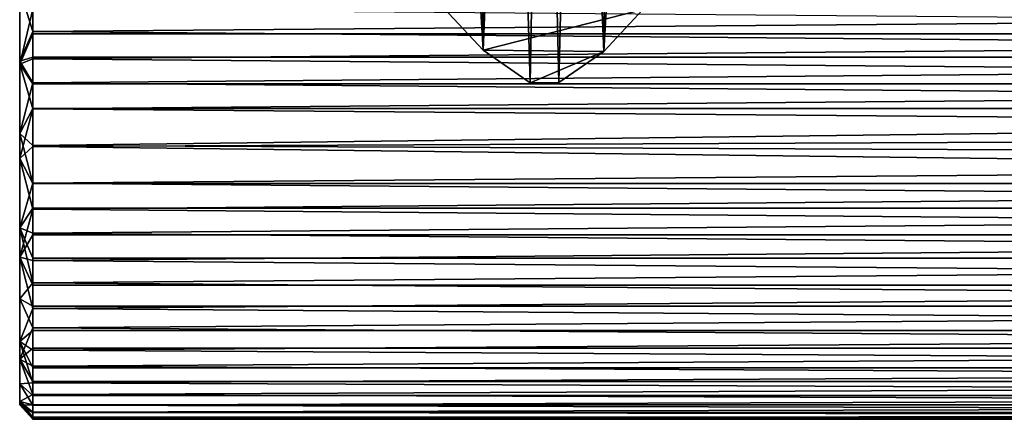
# Model space of a CAD drawing. Units: inches. Extents: x -5.8 to 5.8, y -1.8 to 1.8.
# Drawn here: x -5.8 to -2.8, y -1.8 to -0.6 of the extents above; entities that cross this region are included whole.
import ezdxf

# ---------------------------------------------------------------- set-up
doc = ezdxf.new("R2010")
doc.units = ezdxf.units.IN
doc.layers.get('0').update_dxf_attribs({"true_color": 0xc2ced6})

msp = doc.modelspace()

# ---------------------------------------------------------------- linework, layer by layer
for points in [[(-4.3561, -0.6582), (-4.4761, -0.5304), (-4.4752, 1.3456), (-4.3561, -0.6582)], [(-4.4752, 1.3456), (-4.377, 1.3456), (-4.3561, -0.6582), (-4.4752, 1.3456)], [(-4.2748, 1.3456), (-4.3561, -0.6582), (-4.377, 1.3456), (-4.2748, 1.3456)], [(-4.3561, -0.6582), (-4.2748, 1.3456), (-4.2129, -0.7583), (-4.3561, -0.6582)], [(-4.2748, 1.3456), (-4.1748, 1.3456), (-4.2129, -0.7583), (-4.2748, 1.3456)], [(-4.2129, -0.7583), (-4.1748, 1.3456), (-4.126, -0.7566), (-4.2129, -0.7583)], [(-4.1748, 1.3456), (-4.0746, 1.3456), (-4.126, -0.7566), (-4.1748, 1.3456)], [(-3.9893, -0.6628), (-4.126, -0.7566), (-4.0746, 1.3456), (-3.9893, -0.6628)], [(-3.9893, -0.6628), (-4.0746, 1.3456), (-3.972, 1.3456), (-3.9893, -0.6628)], [(-3.8732, 1.3456), (-3.8701, -0.5347), (-3.9893, -0.6628), (-3.8732, 1.3456)], [(-3.9893, -0.6628), (-3.972, 1.3456), (-3.8732, 1.3456), (-3.9893, -0.6628)], [(-5.7662, -0.9885), (-5.7662, -0.4844), (-5.7662, -0.2597), (-5.7662, -0.9885)], [(-5.7662, -1.7384), (-5.7662, -0.9885), (-5.7662, -0.2597), (-5.7662, -1.7384)], [(-5.7662, -0.2597), (-5.7662, -0.912), (-5.7662, -1.7384), (-5.7662, -0.2597)], [(-5.7661, -0.4749), (-5.7662, -0.6922), (-5.7662, -0.2597), (-5.7661, -0.4749)], [(-5.7662, -0.912), (-5.7662, -0.2597), (-5.7662, -0.6922), (-5.7662, -0.912)], [(-5.7661, -0.4749), (-5.7268, -0.6019), (-5.7662, -0.6922), (-5.7661, -0.4749)], [(-5.7661, -0.4749), (-5.7268, -0.5268), (-5.7268, -0.6019), (-5.7661, -0.4749)], [(-5.7662, -0.4844), (-5.7662, -0.9885), (-5.7663, -0.7009), (-5.7662, -0.4844)], [(-5.7662, -0.4844), (-5.7663, -0.7009), (-5.7268, -0.534), (-5.7662, -0.4844)], [(-5.7663, -0.7009), (-5.7268, -0.6083), (-5.7268, -0.534), (-5.7663, -0.7009)], [(-5.7268, -0.6019), (-5.7268, -0.5268), (3.3189, -0.5268), (-5.7268, -0.6019)], [(3.3189, -0.5268), (3.3189, -0.6794), (-5.7268, -0.6019), (3.3189, -0.5268)], [(3.3189, -0.6083), (-5.7268, -0.534), (-5.7268, -0.6083), (3.3189, -0.6083)], [(-3.8701, -0.5347), (-4.4761, -0.5304), (-4.3561, -0.6582), (-3.8701, -0.5347)], [(-3.8701, -0.5347), (-4.3561, -0.6582), (-3.9893, -0.6628), (-3.8701, -0.5347)], [(-5.7663, -0.7009), (-5.7268, -0.6844), (-5.7268, -0.6083), (-5.7663, -0.7009)], [(-5.7662, -0.6922), (-5.7268, -0.6019), (-5.7268, -0.6794), (-5.7662, -0.6922)], [(3.3189, -0.6794), (-5.7268, -0.6794), (-5.7268, -0.6019), (3.3189, -0.6794)], [(3.3189, -0.6083), (-5.7268, -0.6083), (-5.7268, -0.6844), (3.3189, -0.6083)], [(-5.7268, -0.6844), (3.3189, -0.7612), (3.3189, -0.6083), (-5.7268, -0.6844)], [(-4.2129, -0.7583), (-3.9893, -0.6628), (-4.3561, -0.6582), (-4.2129, -0.7583)], [(-5.7663, -0.7009), (-5.7268, -0.7612), (-5.7268, -0.6844), (-5.7663, -0.7009)], [(-5.7662, -0.6922), (-5.7268, -0.6794), (-5.7268, -0.758), (-5.7662, -0.6922)], [(-5.7268, -0.758), (-5.7268, -0.6794), (3.3189, -0.6794), (-5.7268, -0.758)], [(3.3189, -0.6794), (3.3189, -0.8364), (-5.7268, -0.758), (3.3189, -0.6794)], [(3.3189, -0.7612), (-5.7268, -0.6844), (-5.7268, -0.7612), (3.3189, -0.7612)], [(-4.126, -0.7566), (-3.9893, -0.6628), (-4.2129, -0.7583), (-4.126, -0.7566)], [(-5.7663, -0.7009), (-5.7268, -0.8373), (-5.7268, -0.7612), (-5.7663, -0.7009)], [(-5.7662, -0.9885), (-5.7268, -0.8373), (-5.7663, -0.7009), (-5.7662, -0.9885)], [(-5.7662, -0.912), (-5.7662, -0.6922), (-5.7268, -0.758), (-5.7662, -0.912)], [(-5.7662, -0.912), (-5.7268, -0.758), (-5.7268, -0.8364), (-5.7662, -0.912)], [(-5.7268, -0.8364), (-5.7268, -0.758), (3.3189, -0.8364), (-5.7268, -0.8364)], [(3.3189, -0.7612), (-5.7268, -0.7612), (-5.7268, -0.8373), (3.3189, -0.7612)], [(-5.7268, -0.8373), (3.3189, -0.912), (3.3189, -0.7612), (-5.7268, -0.8373)], [(-5.7662, -0.912), (-5.7268, -0.8364), (-5.7269, -0.9484), (-5.7662, -0.912)], [(-5.7662, -0.9885), (-5.7269, -0.9521), (-5.7268, -0.8373), (-5.7662, -0.9885)], [(-5.7269, -0.9484), (-5.7268, -0.8364), (3.3189, -0.8364), (-5.7269, -0.9484)], [(3.3189, -0.8364), (3.3189, -0.9885), (-5.7269, -0.9484), (3.3189, -0.8364)], [(-5.7268, -0.8373), (-5.7269, -0.9521), (3.3189, -0.912), (-5.7268, -0.8373)], [(-5.7662, -1.5999), (-5.7662, -0.912), (-5.7663, -1.1996), (-5.7662, -1.5999)], [(-5.7662, -0.912), (-5.7268, -1.0631), (-5.7663, -1.1996), (-5.7662, -0.912)], [(-5.7662, -0.912), (-5.7269, -0.9484), (-5.7268, -1.0631), (-5.7662, -0.912)], [(-5.7662, -1.7384), (-5.7662, -0.912), (-5.7662, -1.5999), (-5.7662, -1.7384)], [(3.3189, -1.0641), (3.3189, -0.912), (-5.7269, -0.9521), (3.3189, -1.0641)], [(-5.7662, -0.9885), (-5.7268, -1.0641), (-5.7269, -0.9521), (-5.7662, -0.9885)], [(3.3189, -0.9885), (-5.7268, -1.0631), (-5.7269, -0.9484), (3.3189, -0.9885)], [(-5.7269, -0.9521), (-5.7268, -1.0641), (3.3189, -1.0641), (-5.7269, -0.9521)], [(-5.7662, -0.9885), (-5.7662, -1.5452), (-5.7664, -1.2886), (-5.7662, -0.9885)], [(-5.7662, -0.9885), (-5.7664, -1.2886), (-5.7268, -1.1425), (-5.7662, -0.9885)], [(-5.7662, -1.5452), (-5.7662, -0.9885), (-5.7662, -1.7384), (-5.7662, -1.5452)], [(-5.7662, -0.9885), (-5.7268, -1.1425), (-5.7268, -1.0641), (-5.7662, -0.9885)], [(-5.7268, -1.0631), (3.3189, -0.9885), (3.3189, -1.1393), (-5.7268, -1.0631)], [(-5.7663, -1.1996), (-5.7268, -1.0631), (-5.7268, -1.1393), (-5.7663, -1.1996)], [(3.3189, -1.1393), (-5.7268, -1.1393), (-5.7268, -1.0631), (3.3189, -1.1393)], [(3.3189, -1.221), (3.3189, -1.0641), (-5.7268, -1.1425), (3.3189, -1.221)], [(3.3189, -1.0641), (-5.7268, -1.0641), (-5.7268, -1.1425), (3.3189, -1.0641)], [(-5.7664, -1.2886), (-5.7268, -1.221), (-5.7268, -1.1425), (-5.7664, -1.2886)], [(-5.7663, -1.1996), (-5.7268, -1.1393), (-5.7268, -1.216), (-5.7663, -1.1996)], [(-5.7268, -1.216), (3.3189, -1.1393), (3.3189, -1.2922), (-5.7268, -1.216)], [(3.3189, -1.1393), (-5.7268, -1.216), (-5.7268, -1.1393), (3.3189, -1.1393)], [(-5.7268, -1.1425), (-5.7268, -1.221), (3.3189, -1.221), (-5.7268, -1.1425)], [(-5.7664, -1.2886), (-5.7268, -1.2985), (-5.7268, -1.221), (-5.7664, -1.2886)], [(-5.7662, -1.416), (-5.7662, -1.5999), (-5.7663, -1.1996), (-5.7662, -1.416)], [(-5.7663, -1.1996), (-5.7268, -1.216), (-5.7268, -1.2922), (-5.7663, -1.1996)], [(-5.7663, -1.1996), (-5.7268, -1.2922), (-5.7268, -1.3665), (-5.7663, -1.1996)], [(-5.7662, -1.416), (-5.7663, -1.1996), (-5.7268, -1.3665), (-5.7662, -1.416)], [(3.3189, -1.2922), (-5.7268, -1.2922), (-5.7268, -1.216), (3.3189, -1.2922)], [(3.3189, -1.3737), (3.3189, -1.221), (-5.7268, -1.2985), (3.3189, -1.3737)], [(3.3189, -1.221), (-5.7268, -1.221), (-5.7268, -1.2985), (3.3189, -1.221)], [(-5.7664, -1.2886), (-5.7268, -1.4451), (-5.7268, -1.3737), (-5.7664, -1.2886)], [(-5.7664, -1.2886), (-5.7268, -1.3737), (-5.7268, -1.2985), (-5.7664, -1.2886)], [(-5.7664, -1.2886), (-5.7662, -1.5452), (-5.7268, -1.4451), (-5.7664, -1.2886)], [(-5.7268, -1.3665), (3.3189, -1.2922), (3.3189, -1.4377), (-5.7268, -1.3665)], [(3.3189, -1.2922), (-5.7268, -1.3665), (-5.7268, -1.2922), (3.3189, -1.2922)], [(-5.7268, -1.2985), (-5.7268, -1.3737), (3.3189, -1.3737), (-5.7268, -1.2985)], [(-5.7662, -1.416), (-5.7268, -1.3665), (-5.7268, -1.4377), (-5.7662, -1.416)], [(3.3189, -1.4377), (-5.7268, -1.4377), (-5.7268, -1.3665), (3.3189, -1.4377)], [(3.3189, -1.5117), (3.3189, -1.3737), (-5.7268, -1.4451), (3.3189, -1.5117)], [(3.3189, -1.3737), (-5.7268, -1.3737), (-5.7268, -1.4451), (3.3189, -1.3737)], [(-5.7662, -1.416), (-5.7268, -1.4377), (-5.7268, -1.5045), (-5.7662, -1.416)], [(-5.7268, -1.5045), (-5.7662, -1.5999), (-5.7662, -1.416), (-5.7268, -1.5045)], [(-5.7268, -1.5045), (3.3189, -1.4377), (3.3189, -1.5658), (-5.7268, -1.5045)], [(3.3189, -1.4377), (-5.7268, -1.5045), (-5.7268, -1.4377), (3.3189, -1.4377)], [(-5.7662, -1.5452), (-5.7268, -1.5117), (-5.7268, -1.4451), (-5.7662, -1.5452)], [(-5.7268, -1.4451), (-5.7268, -1.5117), (3.3189, -1.5117), (-5.7268, -1.4451)], [(-5.7662, -1.5999), (-5.7268, -1.5045), (-5.7268, -1.5658), (-5.7662, -1.5999)], [(-5.7662, -1.5452), (-5.7268, -1.5723), (-5.7268, -1.5117), (-5.7662, -1.5452)], [(3.3189, -1.5658), (-5.7268, -1.5658), (-5.7268, -1.5045), (3.3189, -1.5658)], [(3.3189, -1.5117), (-5.7268, -1.5117), (-5.7268, -1.5723), (3.3189, -1.5117)], [(-5.7268, -1.5723), (3.3189, -1.6259), (3.3189, -1.5117), (-5.7268, -1.5723)], [(-5.7662, -1.6742), (-5.7662, -1.5452), (-5.7662, -1.7384), (-5.7662, -1.6742)], [(-5.7662, -1.5452), (-5.7268, -1.6259), (-5.7268, -1.5723), (-5.7662, -1.5452)], [(-5.7662, -1.5452), (-5.7268, -1.672), (-5.7268, -1.6259), (-5.7662, -1.5452)], [(-5.7662, -1.6742), (-5.7268, -1.672), (-5.7662, -1.5452), (-5.7662, -1.6742)], [(-5.7662, -1.5999), (-5.7268, -1.5658), (-5.7268, -1.6205), (-5.7662, -1.5999)], [(-5.7268, -1.6205), (-5.7268, -1.5658), (3.3189, -1.5658), (-5.7268, -1.6205)], [(3.3189, -1.5658), (3.3189, -1.6678), (-5.7268, -1.6205), (3.3189, -1.5658)], [(3.3189, -1.6259), (-5.7268, -1.5723), (-5.7268, -1.6259), (3.3189, -1.6259)], [(-5.7663, -1.7287), (-5.7662, -1.7384), (-5.7662, -1.5999), (-5.7663, -1.7287)], [(-5.7663, -1.7287), (-5.7662, -1.5999), (-5.7268, -1.7071), (-5.7663, -1.7287)], [(-5.7662, -1.5999), (-5.7268, -1.6205), (-5.7268, -1.6678), (-5.7662, -1.5999)], [(-5.7662, -1.5999), (-5.7268, -1.6678), (-5.7268, -1.7071), (-5.7662, -1.5999)], [(-5.7268, -1.6678), (-5.7268, -1.6205), (3.3189, -1.6678), (-5.7268, -1.6678)], [(3.3189, -1.6259), (-5.7268, -1.6259), (-5.7268, -1.672), (3.3189, -1.6259)], [(-5.7268, -1.672), (3.3189, -1.71), (3.3189, -1.6259), (-5.7268, -1.672)], [(-5.7662, -1.6742), (-5.7268, -1.71), (-5.7268, -1.672), (-5.7662, -1.6742)], [(-5.7662, -1.6742), (-5.7268, -1.7399), (-5.7268, -1.71), (-5.7662, -1.6742)], [(-5.7662, -1.6742), (-5.7662, -1.7384), (-5.7268, -1.7399), (-5.7662, -1.6742)], [(-5.7268, -1.7071), (-5.7268, -1.6678), (3.3189, -1.6678), (-5.7268, -1.7071)], [(3.3189, -1.6678), (3.3189, -1.7382), (-5.7268, -1.7071), (3.3189, -1.6678)], [(-5.7268, -1.672), (-5.7268, -1.71), (3.3189, -1.71), (-5.7268, -1.672)], [(-5.7663, -1.7287), (-5.7268, -1.7071), (-5.7268, -1.7382), (-5.7663, -1.7287)], [(3.3189, -1.7382), (-5.7268, -1.7382), (-5.7268, -1.7071), (3.3189, -1.7382)], [(-5.7663, -1.7287), (-5.7268, -1.7382), (-5.7268, -1.761), (-5.7663, -1.7287)], [(-5.7663, -1.7287), (-5.7268, -1.761), (-5.7268, -1.7756), (-5.7663, -1.7287)], [(-5.7662, -1.7384), (-5.7663, -1.7287), (-5.7268, -1.7826), (-5.7662, -1.7384)], [(-5.7663, -1.7287), (-5.7268, -1.7756), (-5.7268, -1.7826), (-5.7663, -1.7287)], [(3.3189, -1.71), (-5.7268, -1.71), (-5.7268, -1.7399), (3.3189, -1.71)], [(-5.7268, -1.7399), (3.3189, -1.7617), (3.3189, -1.71), (-5.7268, -1.7399)], [(-5.7662, -1.7384), (-5.7269, -1.7806), (-5.7268, -1.7617), (-5.7662, -1.7384)], [(-5.7662, -1.7384), (-5.7268, -1.7617), (-5.7268, -1.7399), (-5.7662, -1.7384)], [(-5.7662, -1.7384), (-5.7268, -1.7826), (-5.7269, -1.7806), (-5.7662, -1.7384)], [(3.3189, -1.7617), (-5.7268, -1.7617), (-5.7269, -1.7806), (3.3189, -1.7617)], [(-5.7269, -1.7806), (3.3189, -1.7826), (3.3189, -1.7617), (-5.7269, -1.7806)], [(-5.7268, -1.761), (-5.7268, -1.7382), (3.3189, -1.7382), (-5.7268, -1.761)], [(3.3189, -1.7382), (3.3189, -1.7756), (-5.7268, -1.761), (3.3189, -1.7382)], [(3.3189, -1.7617), (-5.7268, -1.7399), (-5.7268, -1.7617), (3.3189, -1.7617)], [(3.3189, -1.7756), (-5.7268, -1.7756), (-5.7268, -1.761), (3.3189, -1.7756)], [(3.3189, -1.7826), (-5.7269, -1.7806), (-5.7268, -1.7826), (3.3189, -1.7826)], [(-5.7268, -1.7826), (-5.7268, -1.7756), (3.3189, -1.7756), (-5.7268, -1.7826)], [(3.3189, -1.7756), (3.3189, -1.7826), (-5.7268, -1.7826), (3.3189, -1.7756)]]:
    msp.add_lwpolyline(points)

doc.saveas('drawing.dxf')
